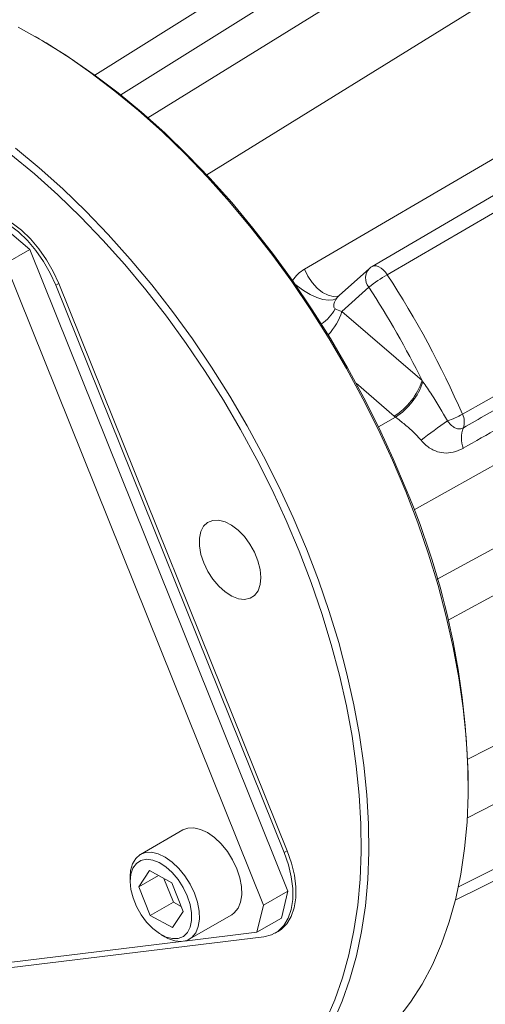
# Model space of a CAD drawing. Units: millimetres. Extents: x 11 to 1180, y 5 to 832.
# Drawn here: x 359 to 374, y 647 to 677 of the extents above; entities that cross this region are included whole.
import ezdxf

# ---------------------------------------------------------------- set-up
doc = ezdxf.new("R2010")
doc.units = ezdxf.units.MM

msp = doc.modelspace()

# ---------------------------------------------------------------- linework, layer by layer
at = {"color": 8, "linetype": 'Continuous', "lineweight": 15}
for p, q in [((376.04905, 683.04991), (362.5878, 674.60215)), ((363.41851, 673.90382), (378.54209, 683.26766)), ((383.08613, 683.22192), (365.21599, 672.15754)), ((361.79433, 675.20921), (370.06987, 680.40262)), ((390.06337, 672.23992), (371.565, 661.90282)), ((372.27445, 659.77581), (389.27479, 668.99329)), ((389.44432, 667.64872), (372.60603, 658.51908)), ((370.95833, 664.76913), (369.79063, 665.77492)), ((370.47338, 664.44318), (370.99732, 664.73595)), ((373.20973, 654.26419), (388.46507, 662.0719)), ((372.9207, 650.35287), (379.29071, 653.54379))]:
    msp.add_line(p, q, dxfattribs=at)
at = {"color": 7, "linetype": 'Continuous', "lineweight": 15}
for p, q in [((360.08504, 676.32521), (359.96721, 676.39325)), ((368.20619, 669.26854), (374.32219, 672.84358)), ((376.47789, 672.97344), (370.27947, 669.35296)), ((358.9782, 670.57766), (359.80035, 669.86949)), ((359.80035, 669.86949), (359.052, 669.43748)), ((359.80035, 669.86949), (367.70425, 650.22419)), ((359.052, 669.43748), (366.95589, 649.79217)), ((370.19702, 669.29272), (369.27649, 668.46356)), ((360.69095, 668.82811), (360.59815, 668.77454)), ((360.69095, 668.82811), (367.68047, 651.45549)), ((360.59815, 668.77454), (367.58768, 651.40192)), ((370.1781, 668.71711), (369.35306, 667.97396)), ((369.35306, 667.97396), (371.80956, 665.85806)), ((371.80956, 665.85806), (371.83571, 665.82042)), ((370.99732, 664.73595), (370.95833, 664.76913)), ((373.19616, 652.46698), (390.95067, 661.55377)), ((373.22331, 653.43053), (373.22331, 653.5666)), ((372.82657, 649.94222), (378.89248, 652.98082)), ((364.48101, 652.09374), (363.18465, 651.34537)), ((367.58768, 651.40192), (367.68047, 651.45549)), ((363.46446, 650.85384), (363.13646, 650.35479)), ((364.14473, 650.47731), (363.46446, 650.85384)), ((362.87393, 650.6586), (362.87392, 650.52253)), ((363.73834, 650.70224), (363.13646, 650.35479)), ((363.90516, 650.60991), (364.19584, 649.88742)), ((364.497, 649.60173), (364.14473, 650.47731)), ((363.13646, 650.35479), (363.48873, 649.47921)), ((366.95589, 649.79217), (367.70425, 650.22419)), ((367.70425, 650.22419), (367.50201, 649.39154)), ((364.19584, 649.88742), (363.48873, 649.47921)), ((364.19584, 649.88742), (364.43541, 649.75482)), ((364.169, 649.10268), (364.497, 649.60173)), ((366.75365, 648.95953), (366.95589, 649.79217)), ((363.48873, 649.47921), (364.169, 649.10268)), ((364.68452, 648.74722), (365.98088, 649.4956)), ((367.50201, 649.39154), (366.75365, 648.95953)), ((366.75365, 648.95953), (364.53419, 648.68983)), ((367.31208, 648.93589), (367.40487, 648.98946)), ((364.43149, 648.67735), (353.69254, 647.37242)), ((366.96072, 648.82073), (355.41061, 647.41722)), ((363.81658, 648.88963), (363.93441, 648.82158))]:
    msp.add_line(p, q, dxfattribs=at)
at = {"color": 7, "linetype": 'Continuous', "lineweight": 15, "flags": 128}
for points in [[(371.30807, 662.4627), (370.90535, 663.41715), (370.4682, 664.36427), (369.99801, 665.30106), (369.49625, 666.22459), (368.9645, 667.13195), (368.40444, 668.02028), (367.81782, 668.88678), (367.2065, 669.72874), (366.57239, 670.54349), (365.91749, 671.32849), (365.24386, 672.08125), (364.55363, 672.79942), (363.84895, 673.48072), (363.13206, 674.12302), (362.4052, 674.72429), (361.67066, 675.28265), (360.93076, 675.79634), (360.18782, 676.26374), (359.44418, 676.68337)], [(360.08504, 676.32521), (360.30369, 676.19684), (361.04003, 675.7336), (361.77336, 675.22448), (362.50136, 674.67109), (363.22176, 674.07516), (363.93228, 673.43857), (364.63069, 672.76332), (365.31479, 672.05154), (365.98243, 671.30547), (366.63151, 670.52745), (367.25998, 669.71993), (367.86587, 668.88546), (368.44728, 668.02666), (369.00236, 667.14623), (369.52938, 666.24694), (370.02668, 665.33162), (370.4927, 664.40315), (370.92596, 663.46445), (371.3251, 662.51848)], [(368.86059, 646.26087), (369.13498, 646.89244), (369.37058, 647.56292), (369.56665, 648.27022), (369.72257, 649.0121), (369.83786, 649.78622), (369.91214, 650.59015), (369.94519, 651.42137), (369.9369, 652.27725), (369.8873, 653.15511), (369.79654, 654.05217), (369.66491, 654.96563), (369.49282, 655.8926), (369.28082, 656.83017), (369.02957, 657.77539), (368.73986, 658.72528), (368.41261, 659.67686), (368.04883, 660.62713), (367.64969, 661.5731), (367.21643, 662.5118), (366.75042, 663.44027), (366.25312, 664.35559), (365.7261, 665.25488), (365.17101, 666.13531), (364.58961, 666.99412), (363.98372, 667.82859), (363.35524, 668.6361), (362.70617, 669.41412), (362.03853, 670.16019), (361.35443, 670.87197), (360.65602, 671.54722), (359.9455, 672.18381), (359.2251, 672.77974)], [(359.36464, 672.96902), (360.0915, 672.36774), (360.80839, 671.72544), (361.51307, 671.04414), (362.2033, 670.32597), (362.87693, 669.57321), (363.53183, 668.78822), (364.16594, 667.97346), (364.77726, 667.1315), (365.36388, 666.265), (365.92395, 665.37667), (366.45569, 664.46931), (366.95745, 663.54579), (367.42765, 662.60899), (367.86479, 661.66187), (368.26751, 660.70742), (368.63455, 659.74863), (368.96474, 658.78851), (369.25705, 657.8301), (369.51055, 656.87641), (369.72445, 655.93043), (369.89808, 654.99514), (370.03089, 654.07349), (370.12247, 653.16838), (370.17251, 652.28265), (370.18088, 651.41909), (370.14753, 650.58042), (370.07258, 649.76928), (369.95626, 648.98821), (369.79894, 648.23968), (369.60111, 647.52605), (369.3634, 646.84954), (369.08655, 646.21231)], [(376.87443, 672.67776), (376.84966, 672.66329), (373.96223, 670.9766), (370.74523, 669.09739)], [(360.59815, 668.77454), (360.42829, 669.14577), (360.22351, 669.5031), (359.98887, 669.83775), (359.73012, 670.14147), (359.45366, 670.40678), (359.16627, 670.62714), (358.87505, 670.79714), (358.58716, 670.91258), (358.30969, 670.97063), (358.04947, 670.96985)], [(358.14226, 671.02342), (358.40248, 671.0242), (358.67995, 670.96615), (358.96784, 670.85071), (359.25907, 670.68071), (359.54645, 670.46034), (359.82292, 670.19504), (360.08166, 669.89132), (360.31631, 669.55667), (360.52108, 669.19934), (360.69095, 668.82811)], [(373.04273, 664.82454), (373.77036, 665.23549), (376.68086, 666.87928), (379.2209, 668.31384)], [(371.07104, 646.31086), (371.45959, 646.8188), (371.81199, 647.37162), (372.12711, 647.96758), (372.40396, 648.60482), (372.64167, 649.28132), (372.8395, 649.99496), (372.99682, 650.74349), (373.11314, 651.52455), (373.18809, 652.3357), (373.22144, 653.17437), (373.21307, 654.03793), (373.16302, 654.92366), (373.07145, 655.82877), (372.93864, 656.75042), (372.76501, 657.6857), (372.55111, 658.63168), (372.2976, 659.58538), (372.0053, 660.54379), (371.67511, 661.50391), (371.30807, 662.4627)], [(365.12486, 660.27183), (365.24865, 660.01331), (365.40436, 659.77146), (365.58473, 659.55759), (365.78131, 659.38171), (365.98491, 659.25202), (366.18601, 659.17461), (366.37521, 659.15308), (366.54366, 659.18845), (366.68348, 659.27905), (366.78815, 659.42067), (366.85275, 659.60666), (366.87428, 659.82834), (366.85172, 660.07534), (366.78613, 660.33611), (366.68058, 660.59846), (366.54, 660.85012), (366.37097, 661.07931), (366.18139, 661.27534), (365.98012, 661.42903), (365.77658, 661.53319), (365.58028, 661.58295), (365.4004, 661.57599), (365.24535, 661.51263), (365.12239, 661.39584), (365.03725, 661.23107), (364.99393, 661.02603), (364.99445, 660.79031), (365.03878, 660.53493), (365.12486, 660.27183)], [(366.13839, 650.90494), (366.00927, 651.17743), (365.84829, 651.43425), (365.66204, 651.66489), (365.45813, 651.8599), (365.24493, 652.0113), (365.03115, 652.11289), (364.82555, 652.16052), (364.63655, 652.15222), (364.48101, 652.09374)], [(364.84203, 650.15657), (364.71291, 650.42906), (364.55193, 650.68588), (364.36568, 650.91652), (364.16177, 651.11153), (363.94857, 651.26293), (363.73479, 651.36452), (363.52919, 651.41214), (363.34019, 651.40385), (363.17553, 651.33998), (363.04194, 651.22314), (362.94489, 651.05812), (362.88836, 650.85168), (362.87393, 650.6586)], [(366.96072, 648.82073), (367.19728, 648.88032), (367.40436, 648.99724), (367.57685, 649.16863), (367.71051, 649.39026), (367.80205, 649.65666), (367.84921, 649.9613), (367.85084, 650.29665), (367.80689, 650.65447), (367.71844, 651.02595), (367.58768, 651.40192)], [(367.68047, 651.45549), (367.81123, 651.07951), (367.89968, 650.70804), (367.94363, 650.35022), (367.942, 650.01486), (367.89484, 649.71023), (367.8033, 649.44382), (367.66964, 649.22219), (367.49715, 649.05081), (367.40487, 648.98946)], [(364.62334, 650.07627), (364.49955, 650.33479), (364.34384, 650.57664), (364.16347, 650.79051), (363.96689, 650.9664), (363.76329, 651.09608), (363.56219, 651.17349), (363.37299, 651.19502), (363.20454, 651.15965), (363.06472, 651.06905), (362.96005, 650.92744), (362.89545, 650.74144), (362.87392, 650.51976), (362.89648, 650.27276), (362.96207, 650.01199), (363.06762, 649.74964), (363.2082, 649.49799), (363.37723, 649.26879), (363.56681, 649.07276), (363.76808, 648.91907), (363.97162, 648.81491), (364.16792, 648.76515), (364.3478, 648.77211), (364.50285, 648.83547), (364.62581, 648.95226), (364.71095, 649.11703), (364.75427, 649.32207), (364.75375, 649.55779), (364.70942, 649.81317), (364.62334, 650.07627)], [(365.98088, 649.4956), (366.06106, 649.55304), (366.17697, 649.69469), (366.25415, 649.88138), (366.28944, 650.10546), (366.2814, 650.35775), (366.23035, 650.62793), (366.13839, 650.90494)], [(363.93441, 648.82158), (364.02797, 648.77233), (364.23874, 648.69734), (364.43706, 648.67757), (364.6148, 648.71385), (364.7647, 648.80466), (364.88061, 648.94632), (364.95779, 649.13301), (364.99308, 649.35708), (364.98504, 649.60938), (364.93399, 649.87955), (364.84203, 650.15657)]]:
    msp.add_lwpolyline(points, dxfattribs=at)
at = {"color": 8, "linetype": 'Continuous', "lineweight": 15, "flags": 128}
for points in [[(369.28886, 668.47293), (369.22669, 668.44511), (369.08762, 668.43042), (368.931, 668.4679), (368.76584, 668.5554), (368.60167, 668.68787), (368.44795, 668.85768), (368.31353, 669.05502), (368.20619, 669.26854)], [(370.27947, 669.35296), (370.29941, 669.36271), (370.35504, 669.3744), (370.41773, 669.36799), (370.48496, 669.34374), (370.55406, 669.30261), (370.62226, 669.24626), (370.68685, 669.17693), (370.74523, 669.09739)], [(369.19344, 668.36999), (369.08965, 668.32559), (368.94802, 668.31637), (368.77632, 668.34284), (368.58402, 668.40355), (368.38168, 668.49515), (368.18044, 668.61261), (367.99137, 668.74946), (367.91771, 668.81131)]]:
    msp.add_lwpolyline(points, dxfattribs=at)
at = {"color": 8, "linetype": 'Continuous', "lineweight": 15}
for centre, radius, start, end in [((370.51407, 668.99418), 0.43548, 136.722468, 219.512259), ((368.05078, 668.6332), 1.24243, 302.974801, 332.284737), ((367.63995, 668.48789), 1.78854, 316.430626, 343.300815)]:
    msp.add_arc(centre, radius, start, end, dxfattribs=at)
at = {"color": 7, "linetype": 'Continuous', "lineweight": 15}
for centre, radius, start, end in [((370.53166, 668.92121), 0.5, 120.289137, 132.010712), ((373.39723, 664.52932), 5.28208, 120.137323, 127.549271), ((346.35982, 653.23131), 29.09263, 23.484063, 33.049567), ((346.39759, 653.25224), 28.3668, 26.384089, 33.036631), ((369.89177, 666.48005), 2.01613, 301.93867, 342.030693), ((369.87463, 666.4702), 2.06593, 302.917551, 341.667983), ((383.626, 648.70901), 19.36656, 124.752871, 127.712604), ((371.64566, 667.34284), 2.87987, 289.064678, 299.020191), ((372.58847, 664.58276), 0.51461, 340.360791, 28.024554), ((373.89909, 664.09706), 0.88318, 159.261443, 200.627435), ((348.88779, 653.08354), 24.34031, 1.13717, 22.806865)]:
    msp.add_arc(centre, radius, start, end, dxfattribs=at)
at = {"color": 8, "linetype": 'Continuous', "lineweight": 15}
for centre, major_axis, ratio, start_param, end_param in [((368.80004, 667.81402), (-0.27135, 1.57306), 0.76712369, 0.27961077, 0.66670003), ((369.37681, 667.88099), (0.13116, 0.66575), 0.53513627, 0.62017897, 0.85683934)]:
    msp.add_ellipse(centre, major_axis=major_axis, ratio=ratio, start_param=start_param, end_param=end_param, dxfattribs=at)
at = {"color": 7, "linetype": 'Continuous', "lineweight": 15}
msp.add_ellipse((369.73161, 668.20058), major_axis=(0.68576, 0.00191), ratio=0.39476023, start_param=3.70065898, end_param=4.12650546, dxfattribs=at)
for points, knots in [([(369.19344, 668.36999), (369.16331, 668.32268), (369.12141, 668.2569), (369.10302, 668.16936), (369.10468, 668.12041), (369.11994, 668.07948), (369.13983, 668.06387), (369.15066, 668.05537)], [0, 0, 0, 0, 0.40680862, 0.56574345, 0.67810128, 0.8246273, 1, 1, 1, 1]), ([(373.07314, 664.4098), (373.31629, 664.54799), (374.53204, 665.23893), (376.6087, 666.41999), (378.44172, 667.46405), (379.30255, 667.95435)], [0, 0, 0, 0, 0.11707155, 0.58535957, 1, 1, 1, 1]), ([(379.34079, 667.36583), (377.98553, 666.59046), (375.8968, 665.39546), (373.80654, 664.20423), (373.07253, 663.78593)], [0, 0, 0, 0, 0.64884694, 1, 1, 1, 1]), ([(371.83571, 665.82042), (371.92763, 665.68831), (372.19727, 665.3008), (372.43177, 664.89102), (372.58632, 664.62093)], [0, 0, 0, 0, 0.34091531, 1, 1, 1, 1]), ([(371.77945, 664.02968), (371.70375, 664.11445), (371.55021, 664.28637), (371.27356, 664.51749), (371.092, 664.66108), (370.99732, 664.73595)], [0, 0, 0, 0, 0.317598547, 0.644131935, 1, 1, 1, 1]), ([(372.58632, 664.62093), (372.60759, 664.59351), (372.66307, 664.52198), (372.75757, 664.43716), (372.86481, 664.38247), (372.96994, 664.3662), (373.03836, 664.39511), (373.07314, 664.4098)], [0, 0, 0, 0, 0.15646242, 0.40816987, 0.598207, 0.79575665, 1, 1, 1, 1]), ([(373.07253, 663.78593), (373.06952, 663.78422), (372.97025, 663.72804), (372.77208, 663.64978), (372.48503, 663.62583), (372.20162, 663.69089), (371.95885, 663.83184), (371.82729, 663.97693), (371.77945, 664.02968)], [0, 0, 0, 0, 0.00731366, 0.24082658, 0.45901266, 0.64902874, 0.87238103, 1, 1, 1, 1])]:
    msp.add_open_spline(points, degree=3, knots=knots, dxfattribs=at)

doc.saveas('drawing.dxf')
